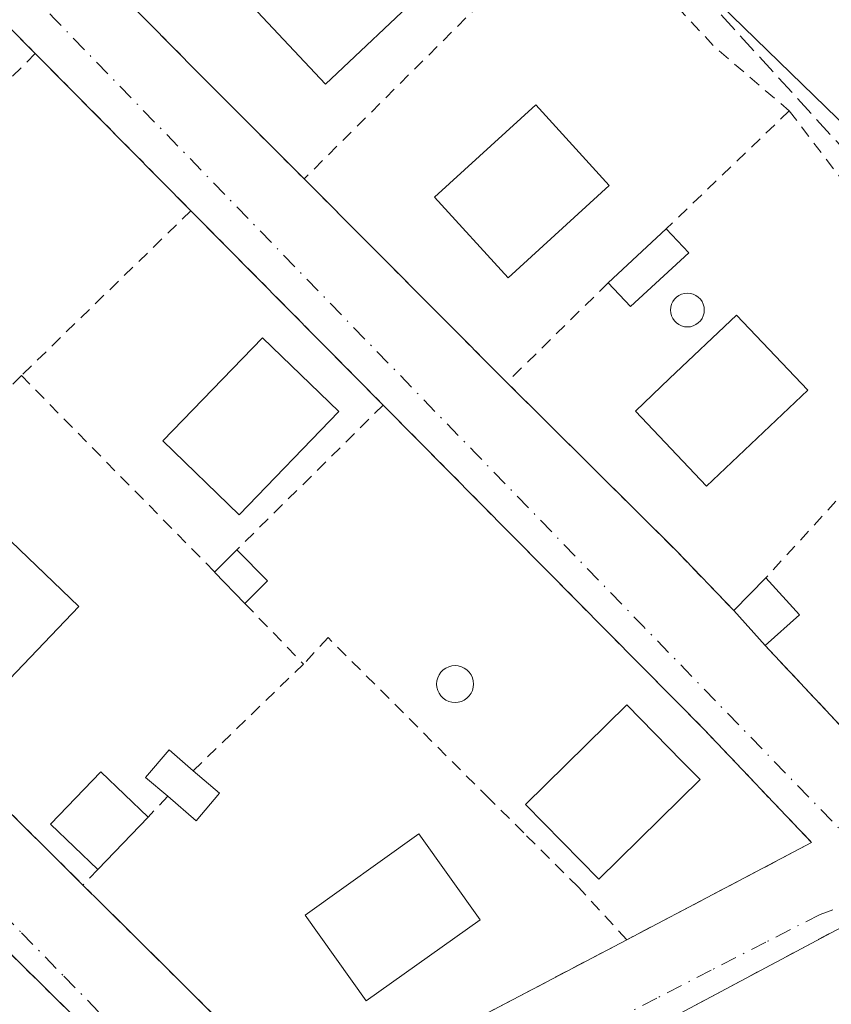
# Model space of a CAD drawing. Units: metres. Extents: x 608733 to 612222, y 4645993 to 4648359.
# Drawn here: x 611050 to 611116, y 4647532 to 4647612 of the extents above; entities that cross this region are included whole.
import ezdxf

# ---------------------------------------------------------------- set-up
doc = ezdxf.new("R2010")
doc.units = ezdxf.units.M
doc.header["$MEASUREMENT"] = 0
for name, pattern in [('DGN Style 2', [1.6480167562047852, 0.988810053722871, -0.6592067024819142]), ('DGN Style 3', [2.307223458686699, 1.648016756204785, -0.6592067024819142]), ('DGN Style 4', [2.6384748266838614, 1.318413404963828, -0.6592067024819142, 0.001648016756204785, -0.6592067024819142])]:
    doc.linetypes.add(name, pattern=pattern)
for name, color, linetype, lineweight in [('Corriente artificial lineal', 4, 'DGN Style 3', 13), ('Cultivos leñosos CxS', 92, 'Continuous', 0), ('Edificación Cxs', 1, 'Continuous', 13), ('Edificación ligera Cxs', 1, 'Continuous', 0), ('Núcleo urbano CxS', 7, 'Continuous', 0), ('Piscina CxS', 4, 'Continuous', 0), ('Valla', 7, 'DGN Style 2', 0), ('Vía urbana Cxs', 4, 'Continuous', 0), ('Vía urbana eje', 4, 'DGN Style 4', 0)]:
    doc.layers.add(name, color=color, linetype=linetype, lineweight=lineweight)

# ---------------------------------------------------------------- blocks, each defined once
blk = doc.blocks.new('*U19')
at = {"layer": 'Cultivos leñosos CxS', "color": 92, "linetype": 'Continuous', "lineweight": 0}
blk.add_polyline3d([(611122.3731000006, 4647598.6063, 385.1827000000048), (611097.5777000004, 4647622.716499999, 385.1984999999986), (611080.1744999997, 4647639.640900001, 385.2694999999949), (611067.2927000001, 4647652.1677, 384.6622999999963), (611054.9200999998, 4647664.1997, 384.7712999999931), (611031.9584999997, 4647680.378699999, 384.917300000001), (611026.4473000001, 4647681.1193, 384.8699999999953), (610997.9499000004, 4647684.948899999, 385.2314000000042), (610982.3400999998, 4647692.598900001, 385.0464999999967), (610978.1425000001, 4647694.656099999, 385.25), (610957.5362999998, 4647711.113700001, 384.8656999999948), (610947.4051999999, 4647715.312700001, 385.2465999999986), (610940.9850000005, 4647717.9737, 385.1690999999992), (610923.4133000001, 4647725.2565, 384.8356000000058), (610918.3327000003, 4647729.6359, 384.6428000000014), (610908.2795000002, 4647738.301700001, 384.3573999999935), (610898.0560999997, 4647743.6557, 384.3184000000037), (610886.3580999998, 4647749.782099999, 384.0111999999936), (610885.0500999996, 4647752.9505, 383.7887999999948), (610876.4464999996, 4647773.788899999, 381.7388000000064), (610876.1549000005, 4647773.584899999, 381.7097000000067), (610872.5542000001, 4647789.8325, 380.7195999999968), (610873.7373000003, 4647808.193299999, 379.9560000000056), (610877.2729000002, 4647841.3259, 380.0458999999973)], dxfattribs=at)
blk = doc.blocks.new('*U24')
at = {"layer": 'Vía urbana Cxs', "color": 4, "linetype": 'Continuous', "lineweight": 0}
for points in [[(611059.0301000001, 4647613.420100001, 386.4075000000012), (611060.4301000005, 4647612.030099999, 386.1052000000054), (611064.5401, 4647607.880100001, 386.0956000000006), (611073.1700999998, 4647599.2301, 386.8607000000048), (611089.6901000004, 4647582.6501, 388.5932999999932), (611103.5500999996, 4647568.890100001, 386.9921999999933), (611108.2100999998, 4647564.050100001, 387.2498999999953), (611110.7600999996, 4647561.210100001, 387.2825000000012), (611114.0000999998, 4647557.7601, 386.9823000000033), (611118.6401000004, 4647552.8101, 387.0239000000001)], [(611117.4200999998, 4647538.4801, 386.6385000000009), (611087.8000999996, 4647522.690099999, 387.0078999999969), (611079.7600999996, 4647518.590100001, 387.0378000000055), (611067.8901000004, 4647512.5101, 387.3696000000054), (611061.2801000001, 4647509.120100001, 387.5120000000024), (611050.0000999998, 4647503.350099999, 387.8414000000048), (611027.8000999996, 4647492.0101, 387.547000000006), (611049.9200999998, 4647461.210100001, 387.485400000005), (611043.0500999996, 4647456.720100001, 387.8510999999999), (611032.9600999998, 4647470.710100001, 388.3123999999953), (611026.7901, 4647479.2601, 387.8819999999978), (611020.1901000004, 4647488.4101, 387.6677000000054), (611002.0601000005, 4647479.030099999, 388.0255999999936), (610988.8501000004, 4647472.340100001, 388.8089000000036), (610965.3901000004, 4647461.350099999, 388.454700000002), (610963.6201, 4647457.5101, 388.6934999999939), (610972.3501000004, 4647440.710100001, 388.8923999999971)]]:
    blk.add_polyline3d(points, dxfattribs=at)
for points in [[(610993.3701, 4647635.4101, 386.5044999999955), (610983.7401000002, 4647612.110099999, 387.5510000000068), (611005.9200999998, 4647590.530099999, 386.9082000000053), (611014.8901000004, 4647581.620100001, 387.2111000000005), (611024.6001000004, 4647572.0101, 386.8717999999935), (611031.8901000004, 4647564.7601, 387.750199999995), (611047.2001, 4647549.5601, 387.1080999999977), (611055.1300999997, 4647541.690099999, 387.6149000000005), (611058.3201000001, 4647538.530099999, 387.1823000000004), (611069.1201, 4647527.8101, 387.1128000000026), (611070.4401000004, 4647526.4801, 387.142200000002), (611073.2200999996, 4647523.450099999, 387.1659000000073), (611099.4801000003, 4647537.2301, 386.8763999999938), (611114.5500999996, 4647545.1501, 386.4921999999933), (611105.8201000001, 4647554.3301, 386.8552000000054), (611079.6201, 4647580.800100001, 386.5911999999953), (611063.9401000004, 4647596.640100001, 386.1103000000003), (611051.2500999998, 4647609.460100001, 386.1435000000056), (611032.1700999998, 4647628.7301, 386.6987999999984), (611008.4901000002, 4647652.6801, 386.448000000004), (611003.0500999996, 4647658.5101, 386.2525000000023), (610997.6501000002, 4647645.7501, 386.7920000000013)], [(611001.6401000004, 4647582.8301, 386.8800000000047), (610981.0701000001, 4647603.0101, 386.5326000000059), (610974.3400999998, 4647579.4001, 387.4774000000034), (610966.9401000004, 4647553.460100001, 387.6824000000051), (610971.4901000002, 4647549.0101, 387.4431000000041), (610983.5500999996, 4647537.1801, 387.8815999999933), (611002.0900999998, 4647518.9901, 387.5890000000072), (611017.4200999998, 4647503.960100001, 387.937699999995), (611022.9001000002, 4647498.380100001, 387.4431999999942), (611045.3601000002, 4647509.8301, 387.1269999999931), (611065.4200999998, 4647520.0701, 386.8748000000051), (611047.0301000001, 4647538.270099999, 387.2921000000061), (611031.9200999998, 4647553.100099999, 387.2119999999995), (611011.2600999996, 4647573.370100001, 387.7844000000041)]]:
    blk.add_polyline3d(points, close=True, dxfattribs=at)

msp = doc.modelspace()

# ---------------------------------------------------------------- linework, layer by layer
at = {"layer": 'Corriente artificial lineal', "color": 4, "linetype": 'DGN Style 3', "lineweight": 13}
msp.add_polyline3d([(611120.7401000002, 4647597.7501, 385.2602999999945), (611104.8800999997, 4647615.110099999, 385.3674000000028), (611095.6300999997, 4647624.2601, 385.2087000000029), (611094.1201, 4647626.050100001, 385.2017999999953), (611090.4301000005, 4647632.470100001, 385.0975000000035), (611087.2200999996, 4647635.0101, 385.1083999999973), (611084.0100999996, 4647638.5001, 385.1601999999984), (611080.6201, 4647642.840100001, 385.0445999999938), (611074.6700999998, 4647646.890100001, 384.8712999999989), (611068.3501000004, 4647649.630100001, 384.8481999999931), (611064.7001, 4647652.2501, 384.928700000004)], dxfattribs=at)
at = {"layer": 'Cultivos leñosos CxS', "color": 92, "linetype": 'Continuous', "lineweight": 0}
msp.add_polyline3d([(611122.3731000006, 4647598.6063, 385.1827000000048), (611097.5777000004, 4647622.716499999, 385.1984999999986), (611080.1744999997, 4647639.640900001, 385.2694999999949), (611067.2927000001, 4647652.1677, 384.6622999999963), (611054.9200999998, 4647664.1997, 384.7712999999931), (611031.9584999997, 4647680.378699999, 384.917300000001), (611026.4473000001, 4647681.1193, 384.8699999999953), (610997.9499000004, 4647684.948899999, 385.2314000000042), (610982.3400999998, 4647692.598900001, 385.0464999999967), (610978.1425000001, 4647694.656099999, 385.25), (610957.5362999998, 4647711.113700001, 384.8656999999948), (610947.4051999999, 4647715.312700001, 385.2465999999986), (610940.9850000005, 4647717.9737, 385.1690999999992), (610923.4133000001, 4647725.2565, 384.8356000000058), (610918.3327000003, 4647729.6359, 384.6428000000014), (610908.2795000002, 4647738.301700001, 384.3573999999935), (610898.0560999997, 4647743.6557, 384.3184000000037), (610886.3580999998, 4647749.782099999, 384.0111999999936), (610885.0500999996, 4647752.9505, 383.7887999999948), (610876.4464999996, 4647773.788899999, 381.7388000000064), (610876.1549000005, 4647773.584899999, 381.7097000000067)], dxfattribs=at)
at = {"layer": 'Edificación Cxs', "color": 1, "linetype": 'Continuous', "lineweight": 13, "extrusion": (-0.01955948815897651, -0.01823622469076393, 0.9996423693161404), "elevation": -96320.77226031528, "flags": 128}
msp.add_lwpolyline([(-2982590.600940711, 3615026.46680575), (-2982590.600940711, 3615032.936035148)], dxfattribs=at)
at = {"layer": 'Edificación Cxs', "color": 1, "linetype": 'Continuous', "lineweight": 13, "extrusion": (-0.0859026492319491, 0.09150499589485593, 0.9920925211799629), "elevation": 373166.5899232668, "flags": 128}
msp.add_lwpolyline([(-3626519.514293307, -2946640.531388666), (-3626519.514293307, -2946637.821615981)], dxfattribs=at)
at = {"layer": 'Edificación Cxs', "color": 1, "linetype": 'Continuous', "lineweight": 13, "extrusion": (-0.03091786310503997, -0.1247804934510314, 0.9917025331192489), "elevation": -598439.0808996811, "flags": 128}
msp.add_lwpolyline([(-524603.029594924, 4619549.09822968), (-524606.5867594432, 4619543.659262754), (-524608.8175135643, 4619545.106905409)], dxfattribs=at)
at = {"layer": 'Edificación Cxs', "color": 1, "linetype": 'Continuous', "lineweight": 13, "flags": 128}
for points, elevation in [([(611114.2301000003, 4647582.0101), (611105.9801000003, 4647574.190099999), (611100.1801000005, 4647580.3201), (611102.9600999998, 4647582.960100001), (611108.4301000005, 4647588.140100001)], 388.2315999999992), ([(611105.4600999998, 4647550.280099999), (611097.2001, 4647542.170100001), (611091.2200999996, 4647548.2601), (611099.4700999996, 4647556.370100001), (611104.0000999998, 4647551.7601)], 388.1557999999932)]:
    msp.add_lwpolyline(points, close=True, dxfattribs=dict(at, elevation=elevation))
at = {"layer": 'Edificación Cxs', "color": 1, "linetype": 'Continuous', "lineweight": 13, "extrusion": (-0.09535046759241815, -0.09790775978809285, 0.9906171606141218), "elevation": -512918.4218031814, "flags": 128}
msp.add_lwpolyline([(-2804755.405102711, 3720694.398135662), (-2804755.40510271, 3720698.174490943)], dxfattribs=at)
at = {"layer": 'Edificación Cxs', "color": 1, "linetype": 'Continuous', "lineweight": 13, "extrusion": (-0.03320029222628025, 0.03672706319250892, 0.9987736797820331), "elevation": 150789.7096525373, "flags": 128}
msp.add_lwpolyline([(-3569957.820961295, -3034138.545873995), (-3569957.820961295, -3034134.469843668)], dxfattribs=at)
at = {"layer": 'Edificación Cxs', "color": 1, "linetype": 'Continuous', "lineweight": 13, "extrusion": (-0.00570609537034692, 0.006355023863920541, 0.9999635264084954), "elevation": 26435.57449465743, "flags": 128}
msp.add_lwpolyline([(611103.0207948623, 4647487.059809897), (611100.4706503554, 4647489.899867248)], dxfattribs=at)
at = {"layer": 'Edificación Cxs', "color": 1, "linetype": 'Continuous', "lineweight": 13, "extrusion": (-0.134014782956161, -0.120084930964302, 0.983676596908004), "elevation": -639618.9822125606, "flags": 128}
msp.add_lwpolyline([(-3053463.244551624, 3498650.901824726), (-3053463.244551624, 3498647.093447632)], dxfattribs=at)
at = {"layer": 'Edificación Cxs', "color": 1, "linetype": 'Continuous', "lineweight": 13, "extrusion": (-0.04730170372328071, -0.04915213712191455, 0.9976705950569175), "elevation": -256953.6543189641, "flags": 128}
msp.add_lwpolyline([(-2782379.029814756, 3763699.222353094), (-2782379.029814756, 3763693.310225652)], dxfattribs=at)
at = {"layer": 'Edificación Cxs', "color": 1, "linetype": 'Continuous', "lineweight": 13}
for points in [[(611083.0301000001, 4647614.630100001, 387.2356), (611074.9200999998, 4647606.960100001, 387.4719999999944), (611068.9200999998, 4647613.3101, 387.1490000000049), (611077.0301000001, 4647620.970100001, 387.0883000000031), (611083.0301000001, 4647614.630100001, 387.2356)], [(611098.0500999996, 4647598.690099999, 386.8432999999932), (611089.8000999996, 4647591.170100001, 387.050900000002), (611083.8000999996, 4647597.7601, 387.1255999999994), (611092.0500999996, 4647605.280099999, 387.1521999999969), (611098.0500999996, 4647598.690099999, 386.8432999999932)], [(611114.2301000003, 4647582.0101, 386.975099999996), (611105.9801000003, 4647574.190099999, 387.5298000000039), (611100.1801000005, 4647580.3201, 388.1745999999985), (611102.9600999998, 4647582.960100001, 388.2315999999992), (611108.4301000005, 4647588.140100001, 387.6875), (611114.2301000003, 4647582.0101, 386.975099999996)], [(611075.9901000002, 4647580.280099999, 387.2834000000003), (611067.8800999997, 4647571.870100001, 387.3678000000073), (611061.6501000002, 4647577.890100001, 387.5552000000025), (611069.7701000003, 4647586.290100001, 386.9326000000001), (611075.9901000002, 4647580.280099999, 387.2834000000003)], [(611054.8101000005, 4647564.380100001, 388.4137999999948), (611046.8601000002, 4647556.110099999, 387.7933000000049), (611040.6300999997, 4647562.110099999, 388.6514000000025), (611048.5800999999, 4647570.370100001, 388.652700000006), (611054.8101000005, 4647564.380100001, 388.4137999999948)], [(611105.4600999998, 4647550.280099999, 387.3904999999941), (611097.2001, 4647542.170100001, 387.5929000000033), (611091.2200999996, 4647548.2601, 388.1557999999932), (611099.4700999996, 4647556.370100001, 387.4882999999973), (611104.0000999998, 4647551.7601, 387.8736999999965), (611105.4600999998, 4647550.280099999, 387.3904999999941)], [(611056.3501000004, 4647542.960100001, 387.9245999999985), (611052.5000999998, 4647546.6501, 388.0148000000045), (611056.6001000004, 4647550.9101, 388.4317000000011), (611060.4401000004, 4647547.210100001, 388.3279000000039)], [(611087.5201000003, 4647538.860099999, 387.4738999999972), (611078.2301000003, 4647532.2401, 388.0893999999971), (611073.2401000002, 4647539.2401, 387.7385000000068), (611082.5201000003, 4647545.860099999, 388.0516999999964), (611087.5201000003, 4647538.860099999, 387.4738999999972)]]:
    msp.add_polyline3d(points, dxfattribs=at)
for points in [[(611083.0301000001, 4647614.630100001, 387.4719999999944), (611074.9200999998, 4647606.960100001, 387.4719999999944), (611068.9200999998, 4647613.3101, 387.4719999999944), (611077.0301000001, 4647620.970100001, 387.4719999999944)], [(611098.0500999996, 4647598.690099999, 387.1521999999969), (611089.8000999996, 4647591.170100001, 387.1521999999969), (611083.8000999996, 4647597.7601, 387.1521999999969), (611092.0500999996, 4647605.280099999, 387.1521999999969)], [(611104.5301000001, 4647593.210100001, 387.1518000000069), (611099.7801000001, 4647588.8301, 387.1518000000069), (611097.9600999998, 4647590.7601, 387.1518000000069), (611102.6901000004, 4647595.170100001, 387.1518000000069)], [(611075.9901000002, 4647580.280099999, 387.5552000000025), (611067.8800999997, 4647571.870100001, 387.5552000000025), (611061.6501000002, 4647577.890100001, 387.5552000000025), (611069.7701000003, 4647586.290100001, 387.5552000000025)], [(611054.8101000005, 4647564.380100001, 388.652700000006), (611046.8601000002, 4647556.110099999, 388.652700000006), (611040.6300999997, 4647562.110099999, 388.652700000006), (611048.5800999999, 4647570.370100001, 388.652700000006)], [(611113.5500999996, 4647563.710100001, 387.9677999999985), (611110.7600999996, 4647561.210100001, 387.9677999999985), (611108.2100999998, 4647564.050100001, 387.9677999999985), (611110.8201000001, 4647566.7301, 387.9677999999985)], [(611060.4401000004, 4647547.210100001, 388.4317000000011), (611056.3501000004, 4647542.960100001, 388.4317000000011), (611052.5000999998, 4647546.6501, 388.4317000000011), (611056.6001000004, 4647550.9101, 388.4317000000011)], [(611087.5201000003, 4647538.860099999, 388.0893999999971), (611078.2301000003, 4647532.2401, 388.0893999999971), (611073.2401000002, 4647539.2401, 388.0893999999971), (611082.5201000003, 4647545.860099999, 388.0893999999971)]]:
    msp.add_3dface(points, dxfattribs=at)
at = {"layer": 'Edificación ligera Cxs', "color": 1, "linetype": 'Continuous', "lineweight": 0, "extrusion": (-0.0693843379322644, -0.06976980651313451, 0.9951472191333407), "elevation": -366273.3772213852, "flags": 128}
msp.add_lwpolyline([(-2843926.224615938, 3708262.379573771), (-2843926.224615938, 3708264.944686978)], dxfattribs=at)
at = {"layer": 'Edificación ligera Cxs', "color": 1, "linetype": 'Continuous', "lineweight": 0, "extrusion": (0.03853392447252756, -0.03853392446377785, 0.9985140326155489), "elevation": -155155.7959367084, "flags": 128}
msp.add_lwpolyline([(3718417.649618714, 2850017.249053942), (3718417.649618714, 2850013.679932166)], dxfattribs=at)
at = {"layer": 'Edificación ligera Cxs', "color": 1, "linetype": 'Continuous', "lineweight": 0, "extrusion": (-0.0189651449717377, 0.01965618263257454, 0.999626909281916), "elevation": 80151.09647394353, "flags": 128}
msp.add_lwpolyline([(-3666758.338978419, -2919198.647258701), (-3666758.338978419, -2919202.205902801)], dxfattribs=at)
at = {"layer": 'Edificación ligera Cxs', "color": 1, "linetype": 'Continuous', "lineweight": 0, "extrusion": (0.01062042351074203, 0.01062042350307728, 0.9998872002426413), "elevation": 56235.72685759208, "flags": 128}
msp.add_lwpolyline([(611031.61445438, 4647231.328756005), (611029.7641413219, 4647229.478651663)], dxfattribs=at)
at = {"layer": 'Edificación ligera Cxs', "color": 1, "linetype": 'Continuous', "lineweight": 0, "elevation": 388.2998999999982, "flags": 128}
msp.add_lwpolyline([(611066.2801000001, 4647549.170100001), (611064.3701, 4647546.9301), (611062.0500999996, 4647548.9301), (611060.2401000002, 4647550.460100001), (611062.1601, 4647552.710100001), (611064.1201, 4647551.0101)], close=True, dxfattribs=at)
at = {"layer": 'Edificación ligera Cxs', "color": 1, "linetype": 'Continuous', "lineweight": 0, "extrusion": (0.1074342947321784, -0.09151810287397535, 0.9899910651928875), "elevation": -359301.8969711538, "flags": 128}
msp.add_lwpolyline([(3934171.329518506, 2523158.337791371), (3934171.329518506, 2523155.471640598)], dxfattribs=at)
at = {"layer": 'Edificación ligera Cxs', "color": 1, "linetype": 'Continuous', "lineweight": 0, "extrusion": (0.1655871181557775, -0.0666944719765379, 0.9839373728589822), "elevation": -208399.9674395268, "flags": 128}
msp.add_lwpolyline([(4539302.46744717, 1150833.610841118), (4539299.676060493, 1150834.560906688), (4539300.664459535, 1150837.507454386)], dxfattribs=at)
at = {"layer": 'Edificación ligera Cxs', "color": 1, "linetype": 'Continuous', "lineweight": 0}
msp.add_polyline3d([(611062.0500999996, 4647548.9301, 388.0841999999975), (611060.2401000002, 4647550.460100001, 388.2998999999982), (611062.1601, 4647552.710100001, 387.9983000000066), (611064.1201, 4647551.0101, 387.7930999999954)], dxfattribs=at)
msp.add_3dface([(611070.1901000004, 4647566.4801, 387.0164999999979), (611068.3400999998, 4647564.630100001, 387.0164999999979), (611065.8701, 4647567.190099999, 387.0164999999979), (611067.6700999998, 4647569.0001, 387.0164999999979)], dxfattribs=at)
at = {"layer": 'Núcleo urbano CxS', "color": 7, "linetype": 'Continuous', "lineweight": 0}
for points in [[(611122.3731000006, 4647598.6063, 385.1827000000048), (611097.5777000004, 4647622.716499999, 385.1984999999986), (611080.1744999997, 4647639.640900001, 385.2694999999949), (611067.2927000001, 4647652.1677, 384.6622999999963), (611054.9200999998, 4647664.1997, 384.7712999999931), (611031.9584999997, 4647680.378699999, 384.917300000001), (611026.4473000001, 4647681.1193, 384.8699999999953), (610997.9499000004, 4647684.948899999, 385.2314000000042), (610982.3400999998, 4647692.598900001, 385.0464999999967), (610978.1425000001, 4647694.656099999, 385.25), (610957.5362999998, 4647711.113700001, 384.8656999999948), (610947.4051999999, 4647715.312700001, 385.2465999999986), (610940.9850000005, 4647717.9737, 385.1690999999992), (610923.4133000001, 4647725.2565, 384.8356000000058), (610918.3327000003, 4647729.6359, 384.6428000000014), (610908.2795000002, 4647738.301700001, 384.3573999999935), (610898.0560999997, 4647743.6557, 384.3184000000037), (610886.3580999998, 4647749.782099999, 384.0111999999936), (610885.0500999996, 4647752.9505, 383.7887999999948), (610876.4464999996, 4647773.788899999, 381.7388000000064), (610876.1549000005, 4647773.584899999, 381.7097000000067)], [(611097.5777000004, 4647622.716499999, 385.1984999999986), (611122.3731000006, 4647598.6063, 385.1827000000048)]]:
    msp.add_polyline3d(points, dxfattribs=at)
at = {"layer": 'Piscina CxS', "color": 4, "linetype": 'Continuous', "lineweight": 0}
for points in [[(611104.6615000004, 4647587.193600001, 385.866599999994), (611104.4226000002, 4647587.172700001, 385.8761999999988), (611104.1836999999, 4647587.193600001, 385.8864999999932), (611103.9519999997, 4647587.255700001, 385.8975999999966), (611103.7346999999, 4647587.357000001, 385.9094999999944), (611103.5382000003, 4647587.4946, 385.9220999999961), (611103.3687000005, 4647587.664200001, 385.928899999999), (611103.2311000006, 4647587.8606, 385.9339999999939), (611103.1298000002, 4647588.078000001, 385.9373999999953), (611103.0676999995, 4647588.309599999, 385.9389999999985), (611103.0467999997, 4647588.5485, 385.938599999994), (611103.0676999995, 4647588.7874, 385.9361000000063), (611103.1298000002, 4647589.019099999, 385.9315000000061), (611103.2311000006, 4647589.236400001, 385.9248999999982), (611103.3687000005, 4647589.4329, 385.9162999999971), (611103.5383000001, 4647589.602399999, 385.9060000000027), (611103.7346999999, 4647589.74, 385.8942999999999), (611103.9519999997, 4647589.8413, 385.8815999999933), (611104.1836999999, 4647589.9034, 385.8684000000067), (611104.4226000002, 4647589.9243, 385.8551000000007), (611104.6615000004, 4647589.9034, 385.8423000000039), (611104.8931, 4647589.8413, 385.8304000000062), (611105.1105000004, 4647589.74, 385.8199000000022), (611105.3069000002, 4647589.602399999, 385.8111999999965), (611105.4765, 4647589.432800001, 385.8046000000031), (611105.6140999999, 4647589.236400001, 385.8003000000026), (611105.7154000001, 4647589.018999999, 385.7983999999997), (611105.7774999999, 4647588.7874, 385.7988999999943), (611105.7983999997, 4647588.5485, 385.8016000000061), (611105.7774999999, 4647588.309599999, 385.8064000000013), (611105.7154000001, 4647588.0779, 385.8130999999994), (611105.6140999999, 4647587.8606, 385.821299999996), (611105.4765, 4647587.664100001, 385.8307000000059), (611105.3069000002, 4647587.4946, 385.8408999999957), (611105.1105000004, 4647587.357000001, 385.849000000002), (611104.8931, 4647587.255700001, 385.857600000003)], [(611085.7396, 4647556.587099999, 386.3374999999942), (611085.4784000004, 4647556.564300001, 386.3329999999987), (611085.2171999998, 4647556.587099999, 386.3286999999983), (611084.9638999999, 4647556.654999999, 386.3243999999977), (611084.7263000002, 4647556.765799999, 386.3200999999972), (611084.5115, 4647556.916200001, 386.3157999999967), (611084.3261000002, 4647557.101600001, 386.3117000000057), (611084.1756999996, 4647557.316400001, 386.3077000000048), (611084.0648999996, 4647557.554, 386.3004999999976), (611083.9971000003, 4647557.8073, 386.2804000000033), (611083.9742000002, 4647558.068499999, 386.2608999999939), (611083.9971000003, 4647558.329700001, 386.2421999999933), (611084.0648999996, 4647558.582900001, 386.2247999999963), (611084.1758000003, 4647558.820499999, 386.2090999999928), (611084.3261000002, 4647559.035300001, 386.1953999999969), (611084.5115, 4647559.220699999, 386.1840999999986), (611084.7263000002, 4647559.371099999, 386.1754999999976), (611084.9638999999, 4647559.481899999, 386.1699999999983), (611085.2171999998, 4647559.549799999, 386.1677999999956), (611085.4784000004, 4647559.5726, 386.1690999999992), (611085.7396, 4647559.549699999, 386.1741000000038), (611085.9929000001, 4647559.481899999, 386.1827999999951), (611086.2304999996, 4647559.371099999, 386.1950999999972), (611086.4452999998, 4647559.220699999, 386.2106000000058), (611086.6305999998, 4647559.035300001, 386.2290999999968), (611086.7810000004, 4647558.820499999, 386.2498999999953), (611086.8918000003, 4647558.582900001, 386.272299999997), (611086.9596999995, 4647558.329600001, 386.2955999999977), (611086.9824999999, 4647558.068399999, 386.3188999999985), (611086.9596999995, 4647557.807200001, 386.3413), (611086.8918000003, 4647557.554, 386.3619000000036), (611086.7810000004, 4647557.316299999, 386.3623999999982), (611086.6305999998, 4647557.101600001, 386.3571999999986), (611086.4452000001, 4647556.916200001, 386.3521000000038), (611086.2304999996, 4647556.765799999, 386.3469999999944), (611085.9928000001, 4647556.654999999, 386.3420999999944)]]:
    msp.add_polyline3d(points, close=True, dxfattribs=at)
for points in [[(611104.6615000004, 4647587.193600001, 385.866599999994), (611104.4226000002, 4647587.172700001, 385.8761999999988), (611104.1836999999, 4647587.193600001, 385.8864999999932), (611103.9519999997, 4647587.255700001, 385.8975999999966), (611103.7346999999, 4647587.357000001, 385.9094999999944), (611103.5382000003, 4647587.4946, 385.9220999999961), (611103.3687000005, 4647587.664200001, 385.928899999999), (611103.2311000006, 4647587.8606, 385.9339999999939), (611103.1298000002, 4647588.078000001, 385.9373999999953), (611103.0676999995, 4647588.309599999, 385.9389999999985), (611103.0467999997, 4647588.5485, 385.938599999994), (611103.0676999995, 4647588.7874, 385.9361000000063), (611103.1298000002, 4647589.019099999, 385.9315000000061), (611103.2311000006, 4647589.236400001, 385.9248999999982), (611103.3687000005, 4647589.4329, 385.9162999999971), (611103.5383000001, 4647589.602399999, 385.9060000000027), (611103.7346999999, 4647589.74, 385.8942999999999), (611103.9519999997, 4647589.8413, 385.8815999999933), (611104.1836999999, 4647589.9034, 385.8684000000067), (611104.4226000002, 4647589.9243, 385.8551000000007), (611104.6615000004, 4647589.9034, 385.8423000000039), (611104.8931, 4647589.8413, 385.8304000000062), (611105.1105000004, 4647589.74, 385.8199000000022), (611105.3069000002, 4647589.602399999, 385.8111999999965), (611105.4765, 4647589.432800001, 385.8046000000031), (611105.6140999999, 4647589.236400001, 385.8003000000026), (611105.7154000001, 4647589.018999999, 385.7983999999997), (611105.7774999999, 4647588.7874, 385.7988999999943), (611105.7983999997, 4647588.5485, 385.8016000000061), (611105.7774999999, 4647588.309599999, 385.8064000000013), (611105.7154000001, 4647588.0779, 385.8130999999994), (611105.6140999999, 4647587.8606, 385.821299999996), (611105.4765, 4647587.664100001, 385.8307000000059), (611105.3069000002, 4647587.4946, 385.8408999999957), (611105.1105000004, 4647587.357000001, 385.849000000002), (611104.8931, 4647587.255700001, 385.857600000003), (611104.6615000004, 4647587.193600001, 385.866599999994)], [(611085.7396, 4647556.587099999, 386.3374999999942), (611085.4784000004, 4647556.564300001, 386.3329999999987), (611085.2171999998, 4647556.587099999, 386.3286999999983), (611084.9638999999, 4647556.654999999, 386.3243999999977), (611084.7263000002, 4647556.765799999, 386.3200999999972), (611084.5115, 4647556.916200001, 386.3157999999967), (611084.3261000002, 4647557.101600001, 386.3117000000057), (611084.1756999996, 4647557.316400001, 386.3077000000048), (611084.0648999996, 4647557.554, 386.3004999999976), (611083.9971000003, 4647557.8073, 386.2804000000033), (611083.9742000002, 4647558.068499999, 386.2608999999939), (611083.9971000003, 4647558.329700001, 386.2421999999933), (611084.0648999996, 4647558.582900001, 386.2247999999963), (611084.1758000003, 4647558.820499999, 386.2090999999928), (611084.3261000002, 4647559.035300001, 386.1953999999969), (611084.5115, 4647559.220699999, 386.1840999999986), (611084.7263000002, 4647559.371099999, 386.1754999999976), (611084.9638999999, 4647559.481899999, 386.1699999999983), (611085.2171999998, 4647559.549799999, 386.1677999999956), (611085.4784000004, 4647559.5726, 386.1690999999992), (611085.7396, 4647559.549699999, 386.1741000000038), (611085.9929000001, 4647559.481899999, 386.1827999999951), (611086.2304999996, 4647559.371099999, 386.1950999999972), (611086.4452999998, 4647559.220699999, 386.2106000000058), (611086.6305999998, 4647559.035300001, 386.2290999999968), (611086.7810000004, 4647558.820499999, 386.2498999999953), (611086.8918000003, 4647558.582900001, 386.272299999997), (611086.9596999995, 4647558.329600001, 386.2955999999977), (611086.9824999999, 4647558.068399999, 386.3188999999985), (611086.9596999995, 4647557.807200001, 386.3413), (611086.8918000003, 4647557.554, 386.3619000000036), (611086.7810000004, 4647557.316299999, 386.3623999999982), (611086.6305999998, 4647557.101600001, 386.3571999999986), (611086.4452000001, 4647556.916200001, 386.3521000000038), (611086.2304999996, 4647556.765799999, 386.3469999999944), (611085.9928000001, 4647556.654999999, 386.3420999999944), (611085.7396, 4647556.587099999, 386.3374999999942)]]:
    msp.add_polyline3d(points, dxfattribs=at)
at = {"layer": 'Valla', "color": 7, "linetype": 'DGN Style 2', "lineweight": 0, "extrusion": (0.01440467977991873, -0.01454812260726712, 0.9997904066998453), "elevation": -58425.93210251033, "flags": 128}
msp.add_lwpolyline([(610963.1895292253, 4647270.560961802), (610982.2755489686, 4647251.288922252)], dxfattribs=at)
at = {"layer": 'Valla', "color": 7, "linetype": 'DGN Style 2', "lineweight": 0, "extrusion": (0.01921211556485429, 0.0191098327844814, 0.9996327870305536), "elevation": 100941.5711387721, "flags": 128}
msp.add_lwpolyline([(2864169.41734608, -3709470.24065856), (2864169.41734608, -3709438.437345851)], dxfattribs=at)
at = {"layer": 'Valla', "color": 7, "linetype": 'DGN Style 2', "lineweight": 0, "extrusion": (0.1705194329811646, 0.207981205509323, 0.963154681829804), "elevation": 1071193.424170217, "flags": 128}
msp.add_lwpolyline([(2474133.431252947, -3834714.269766004), (2474117.515852033, -3834712.095740282), (2474109.573475512, -3834711.928793549)], dxfattribs=at)
at = {"layer": 'Valla', "color": 7, "linetype": 'DGN Style 2', "lineweight": 0, "extrusion": (0.0104488562652462, 0.01045539088442433, 0.9998907471340068), "elevation": 55363.46157920367, "flags": 128}
msp.add_lwpolyline([(611013.853704832, 4647284.629831632), (610997.8610835455, 4647268.628957038)], dxfattribs=at)
at = {"layer": 'Valla', "color": 7, "linetype": 'DGN Style 2', "lineweight": 0, "extrusion": (0.001294782349369085, -0.001308046471102281, 0.9999983062751143), "elevation": -4901.967934176838, "flags": 128}
msp.add_lwpolyline([(611050.2379247964, 4647607.024094122), (611062.9279571465, 4647594.204083154)], dxfattribs=at)
at = {"layer": 'Valla', "color": 7, "linetype": 'DGN Style 2', "lineweight": 0, "extrusion": (0.009521786125970337, 0.009113980544154422, 0.9999131317007555), "elevation": 48563.65917186029, "flags": 128}
msp.add_lwpolyline([(611081.3425359415, 4647355.191309628), (611071.3012466612, 4647345.580910479)], dxfattribs=at)
at = {"layer": 'Valla', "color": 7, "linetype": 'DGN Style 2', "lineweight": 0, "extrusion": (-0.7807142785323693, -0.5969934018553714, 0.1846187786679163), "elevation": -3251622.443451685, "flags": 128}
msp.add_lwpolyline([(-3320703.342158289, 611203.6559120851), (-3320684.599518497, 611203.5540612912), (-3320678.655851628, 611203.2104547668)], dxfattribs=at)
at = {"layer": 'Valla', "color": 7, "linetype": 'DGN Style 2', "lineweight": 0, "extrusion": (-0.05210678127132091, 0.05229603108042231, 0.9972712812864803), "elevation": 211595.7428374514, "flags": 128}
msp.add_lwpolyline([(-3713262.937637832, -2853155.230631819), (-3713262.937637832, -2853131.761317752)], dxfattribs=at)
at = {"layer": 'Valla', "color": 7, "linetype": 'DGN Style 2', "lineweight": 0, "extrusion": (0.03669778489027788, 0.0356621744618544, 0.9986898827447885), "elevation": 188553.6996858036, "flags": 128}
msp.add_lwpolyline([(2907179.881768388, -3672370.685867163), (2907179.881768388, -3672351.389954156)], dxfattribs=at)
at = {"layer": 'Valla', "color": 7, "linetype": 'DGN Style 2', "lineweight": 0, "extrusion": (-0.01517560996647472, 0.0153304631297709, 0.9997673118092891), "elevation": 62362.56137025819, "flags": 128}
msp.add_lwpolyline([(610999.4159041598, 4647186.723356899), (611015.1013968943, 4647170.881495188)], dxfattribs=at)
at = {"layer": 'Valla', "color": 7, "linetype": 'DGN Style 2', "lineweight": 0, "extrusion": (0.1188029218480539, 0.1165044372615032, 0.9860591168174176), "elevation": 614446.4179375272, "flags": 128}
msp.add_lwpolyline([(2890415.440806621, -3638886.494344824), (2890415.440806621, -3638874.747623531)], dxfattribs=at)
at = {"layer": 'Valla', "color": 7, "linetype": 'DGN Style 2', "lineweight": 0, "extrusion": (-0.7366809750198979, 0.6760311083955229, 0.01682502675342173), "elevation": 2691712.497268505, "flags": 128}
msp.add_lwpolyline([(-3837472.044356512, -44908.30088412298), (-3837450.987558002, -44906.92418925075), (-3837447.108899882, -44906.72536110647)], dxfattribs=at)
at = {"layer": 'Valla', "color": 7, "linetype": 'DGN Style 2', "lineweight": 0, "extrusion": (0.05879567593088626, 0.06036356064231325, 0.9964433295669213), "elevation": 316857.4967030527, "flags": 128}
msp.add_lwpolyline([(2805090.590431459, -3742256.030815937), (2805090.590431459, -3742252.794619822)], dxfattribs=at)
at = {"layer": 'Valla', "color": 7, "linetype": 'DGN Style 2', "lineweight": 0, "extrusion": (0.7120469285346648, 0.6985766281456233, 0.07056816685334603), "elevation": 3681816.685910895, "flags": 128}
msp.add_lwpolyline([(2889635.997519721, -260080.3474094111), (2889614.804807642, -260080.7100133976), (2889613.531938423, -260080.6818431681)], dxfattribs=at)
at = {"layer": 'Valla', "color": 7, "linetype": 'DGN Style 2', "lineweight": 0, "extrusion": (0.7031132516838626, 0.6867775194553164, 0.1843051656284973), "elevation": 3621592.162728457, "flags": 128}
msp.add_lwpolyline([(2897735.190950957, -678716.597594343), (2897715.66284149, -678718.2266007399), (2897708.944295154, -678717.9644091539)], dxfattribs=at)
at = {"layer": 'Valla', "color": 7, "linetype": 'DGN Style 2', "lineweight": 0, "extrusion": (0.018013973341856, 0.01778785652253152, 0.99967949310005), "elevation": 94064.93973013689, "flags": 128}
msp.add_lwpolyline([(2877664.812373111, -3699138.110392159), (2877664.812373111, -3699121.310886806)], dxfattribs=at)
at = {"layer": 'Valla', "color": 7, "linetype": 'DGN Style 2', "lineweight": 0, "extrusion": (-0.7044965058184923, -0.7097028500088487, 0.002556947174387498), "elevation": -3728858.795906002, "flags": 128}
msp.add_lwpolyline([(-2840551.345952837, 9922.277597755385), (-2840529.77198479, 9921.63549565636), (-2840518.599617166, 9922.142297313094)], dxfattribs=at)
at = {"layer": 'Valla', "color": 7, "linetype": 'DGN Style 2', "lineweight": 0, "extrusion": (-0.02455637449271517, 0.02537834519385826, 0.9993762675123894), "elevation": 103328.4964953455, "flags": 128}
msp.add_lwpolyline([(-3670934.451459114, -2913215.59995023), (-3670934.451459114, -2913208.72165099)], dxfattribs=at)
at = {"layer": 'Valla', "color": 7, "linetype": 'DGN Style 2', "lineweight": 0, "extrusion": (0.03959713457165093, 0.03818923645354779, 0.9984856779908312), "elevation": 202070.0185065146, "flags": 128}
msp.add_lwpolyline([(2921050.233792528, -3660581.213452614), (2921050.233792528, -3660568.690793823)], dxfattribs=at)
at = {"layer": 'Valla', "color": 7, "linetype": 'DGN Style 2', "lineweight": 0, "extrusion": (0.07031341499312167, 0.07511743710001603, 0.9946926129792713), "elevation": 392463.8484282165, "flags": 128}
msp.add_lwpolyline([(2729908.226659986, -3790340.517558608), (2729908.226659985, -3790338.14903804)], dxfattribs=at)
at = {"layer": 'Valla', "color": 7, "linetype": 'DGN Style 2', "lineweight": 0, "extrusion": (-0.1199895119365676, -0.124907114966513, 0.9848861506062346), "elevation": -653449.4744772388, "flags": 128}
msp.add_lwpolyline([(-2779000.345443218, 3717957.29450864), (-2779000.345443218, 3717955.506433112)], dxfattribs=at)
at = {"layer": 'Valla', "color": 7, "linetype": 'DGN Style 2', "lineweight": 0, "extrusion": (0.01601330729046829, -0.006744630736283889, 0.9998490305770428), "elevation": -21173.81197191763, "flags": 128}
msp.add_lwpolyline([(4520312.936164505, 1240690.623751019), (4520303.301552521, 1240666.60749629), (4520286.077900397, 1240681.121992917)], dxfattribs=at)
at = {"layer": 'Valla', "color": 7, "linetype": 'DGN Style 2', "lineweight": 0}
for points in [[(611059.0301000001, 4647613.420100001, 386.4075000000012), (611060.4301000005, 4647612.030099999, 386.1052000000054), (611064.5401, 4647607.880100001, 386.0956000000006), (611073.1700999998, 4647599.2301, 386.8607000000048)], [(611079.6201, 4647580.800100001, 386.5911999999953), (611105.8201000001, 4647554.3301, 386.8552000000054), (611114.5500999996, 4647545.1501, 386.4921999999933), (611099.4801000003, 4647537.2301, 386.8763999999938)], [(611099.4801000003, 4647537.2301, 386.8763999999938), (611095.5201000003, 4647541.530099999, 387.3190999999933), (611091.0701000001, 4647545.940099999, 387.8880000000063), (611088.2600999996, 4647548.7401, 387.5583000000042), (611075.1201, 4647561.850099999, 387.3414000000048), (611073.1201, 4647559.690099999, 387.1042000000016)], [(611110.7600999996, 4647561.210100001, 387.2825000000012), (611114.0000999998, 4647557.7601, 386.9823000000033), (611118.6401000004, 4647552.8101, 387.0239000000001), (611121.1700999998, 4647550.120100001, 386.950800000006), (611123.1901000004, 4647547.960100001, 386.9569999999949)], [(611099.7801000001, 4647497.0601, 387.5374000000011), (611107.7100999998, 4647508.100099999, 388.4529000000039), (611114.0500999996, 4647514.7501, 388.877999999997), (611119.4901000002, 4647519.3201, 388.184699999998), (611128.1901000004, 4647525.5101, 387.7523999999976), (611140.1401000004, 4647534.0801, 388.2195999999968), (611144.2600999996, 4647541.600099999, 387.8788999999961), (611143.0701000001, 4647543.800100001, 387.2385000000068), (611117.4200999998, 4647538.4801, 386.6385000000009), (611087.8000999996, 4647522.690099999, 387.0078999999969)], [(611055.1300999997, 4647541.690099999, 387.6149000000005), (611058.3201000001, 4647538.530099999, 387.1823000000004), (611069.1201, 4647527.8101, 387.1128000000026), (611070.4401000004, 4647526.4801, 387.142200000002), (611073.2200999996, 4647523.450099999, 387.1659000000073), (611099.4801000003, 4647537.2301, 386.8763999999938)]]:
    msp.add_polyline3d(points, dxfattribs=at)
at = {"layer": 'Vía urbana Cxs', "color": 4, "linetype": 'Continuous', "lineweight": 0, "extrusion": (0.01440467977991873, -0.01454812260726712, 0.9997904066998453), "elevation": -58425.93210251033, "flags": 128}
msp.add_lwpolyline([(610982.2755489686, 4647251.288922252), (610963.1895292253, 4647270.560961802)], dxfattribs=at)
at = {"layer": 'Vía urbana Cxs', "color": 4, "linetype": 'Continuous', "lineweight": 0, "extrusion": (0.001294782349369085, -0.001308046471102281, 0.9999983062751143), "elevation": -4901.967934176838, "flags": 128}
msp.add_lwpolyline([(611062.9279571465, 4647594.204083154), (611050.2379247964, 4647607.024094122)], dxfattribs=at)
at = {"layer": 'Vía urbana Cxs', "color": 4, "linetype": 'Continuous', "lineweight": 0, "extrusion": (-0.05210678127132091, 0.05229603108042231, 0.9972712812864803), "elevation": 211595.7428374514, "flags": 128}
msp.add_lwpolyline([(-3713262.937637832, -2853155.230631819), (-3713262.937637832, -2853131.761317752)], dxfattribs=at)
at = {"layer": 'Vía urbana Cxs', "color": 4, "linetype": 'Continuous', "lineweight": 0, "extrusion": (-0.01517560996647472, 0.0153304631297709, 0.9997673118092891), "elevation": 62362.56137025819, "flags": 128}
msp.add_lwpolyline([(611015.1013968943, 4647170.881495188), (610999.4159041598, 4647186.723356899)], dxfattribs=at)
at = {"layer": 'Vía urbana Cxs', "color": 4, "linetype": 'Continuous', "lineweight": 0, "extrusion": (0.7031132516838626, 0.6867775194553164, 0.1843051656284973), "elevation": 3621592.162728457, "flags": 128}
msp.add_lwpolyline([(2897735.190950957, -678716.597594343), (2897715.66284149, -678718.2266007399), (2897708.944295154, -678717.9644091539)], dxfattribs=at)
at = {"layer": 'Vía urbana Cxs', "color": 4, "linetype": 'Continuous', "lineweight": 0, "extrusion": (-0.7044965058184923, -0.7097028500088487, 0.002556947174387498), "elevation": -3728858.795906002, "flags": 128}
msp.add_lwpolyline([(-2840551.345952837, 9922.277597755385), (-2840529.77198479, 9921.63549565636), (-2840518.599617166, 9922.142297313094)], dxfattribs=at)
at = {"layer": 'Vía urbana Cxs', "color": 4, "linetype": 'Continuous', "lineweight": 0, "extrusion": (-0.00570609537034692, 0.006355023863920541, 0.9999635264084954), "elevation": 26435.57449465743, "flags": 128}
msp.add_lwpolyline([(611100.4706503554, 4647489.899867248), (611103.0207948623, 4647487.059809897)], dxfattribs=at)
at = {"layer": 'Vía urbana Cxs', "color": 4, "linetype": 'Continuous', "lineweight": 0, "extrusion": (0.01601330729046829, -0.006744630736283889, 0.9998490305770428), "elevation": -21173.81197191763, "flags": 128}
msp.add_lwpolyline([(4520286.077900397, 1240681.121992917), (4520303.301552521, 1240666.60749629), (4520312.936164505, 1240690.623751019)], dxfattribs=at)
at = {"layer": 'Vía urbana Cxs', "color": 4, "linetype": 'Continuous', "lineweight": 0}
for points in [[(611059.0301000001, 4647613.420100001, 386.4075000000012), (611060.4301000005, 4647612.030099999, 386.1052000000054), (611064.5401, 4647607.880100001, 386.0956000000006), (611073.1700999998, 4647599.2301, 386.8607000000048)], [(611099.4801000003, 4647537.2301, 386.8763999999938), (611114.5500999996, 4647545.1501, 386.4921999999933), (611105.8201000001, 4647554.3301, 386.8552000000054), (611079.6201, 4647580.800100001, 386.5911999999953)], [(611110.7600999996, 4647561.210100001, 387.2825000000012), (611114.0000999998, 4647557.7601, 386.9823000000033), (611118.6401000004, 4647552.8101, 387.0239000000001), (611121.1700999998, 4647550.120100001, 386.950800000006), (611123.1901000004, 4647547.960100001, 386.9569999999949)], [(611143.0701000001, 4647543.800100001, 387.2385000000068), (611139.9863999998, 4647543.160499999, 386.9652999999962), (611117.4200999998, 4647538.4801, 386.6385000000009), (611087.8000999996, 4647522.690099999, 387.0078999999969)], [(611055.1300999997, 4647541.690099999, 387.6149000000005), (611058.3201000001, 4647538.530099999, 387.1823000000004), (611069.1201, 4647527.8101, 387.1128000000026), (611070.4401000004, 4647526.4801, 387.142200000002), (611073.2200999996, 4647523.450099999, 387.1659000000073), (611099.4801000003, 4647537.2301, 386.8763999999938)]]:
    msp.add_polyline3d(points, dxfattribs=at)
at = {"layer": 'Vía urbana eje', "color": 4, "linetype": 'DGN Style 4', "lineweight": 0, "extrusion": (-0.7179400994179043, -0.6960928577919588, 0.004092307275067118), "elevation": -3673867.456543761, "flags": 128}
msp.add_lwpolyline([(-2911401.806566319, 15420.59814599316), (-2911396.884598053, 15420.55866812281), (-2911382.097154866, 15420.65854722346), (-2911377.1751866, 15420.71056858694), (-2911347.614440676, 15420.77762700539), (-2911342.692472409, 15421.01914678207), (-2911332.834176952, 15421.11613259463), (-2911327.912208686, 15421.35875236211), (-2911313.124765499, 15421.05743482223), (-2911308.202797232, 15421.2813547463), (-2911293.415354046, 15421.18633547897), (-2911288.493385779, 15421.0842581328), (-2911283.564238051, 15421.16675075438)], dxfattribs=at)
at = {"layer": 'Vía urbana eje', "color": 4, "linetype": 'DGN Style 4', "lineweight": 0}
for points in [[(610978.9901000002, 4647609.110099999, 386.4863999999943), (610984.4200999998, 4647605.020099999, 386.6634999999951), (610987.8800999997, 4647601.4801, 386.5497999999934), (610991.3400999998, 4647597.950099999, 386.4940999999963), (610994.7901, 4647594.4101, 386.6420999999973), (611008.6300999997, 4647580.2501, 386.8228999999992), (611012.0900999998, 4647576.720100001, 386.7880000000005), (611015.5401, 4647573.1801, 386.9685999999929), (611025.9200999998, 4647562.5601, 386.8337000000029), (611029.3800999997, 4647559.030099999, 386.9973999999929), (611032.8300999999, 4647555.4901, 386.8991999999998), (611046.6700999998, 4647541.3301, 387.0500999999931), (611050.1300999997, 4647537.800100001, 387.0240000000049), (611053.5800999999, 4647534.2601, 387.0108999999939), (611063.9600999998, 4647523.640100001, 386.8935999999958), (611067.4200999998, 4647520.110099999, 386.8505000000005), (611070.8800999997, 4647516.5701, 386.9416000000056)], [(611121.4101, 4647541.540100001, 386.4431000000041), (611115.2500999998, 4647539.300100001, 386.5907000000007), (611110.8101000005, 4647537.030099999, 386.570200000002), (611106.3701, 4647534.7501, 386.6686000000045), (611101.9401000004, 4647532.4801, 386.6353999999992), (611097.5000999998, 4647530.210100001, 386.7632000000012), (611093.0601000005, 4647527.9301, 386.7673000000068), (611088.6300999997, 4647525.6601, 386.8830000000016), (611084.1901000004, 4647523.390100001, 386.8871999999974), (611079.7500999998, 4647521.110099999, 386.929999999993), (611075.3101000005, 4647518.840100001, 386.9958999999944), (611070.8800999997, 4647516.5701, 386.9416000000056)]]:
    msp.add_polyline3d(points, dxfattribs=at)

# ---------------------------------------------------------------- block references
at = {"layer": 'Cultivos leñosos CxS', "color": 92, "linetype": 'Continuous', "lineweight": 0}
msp.add_blockref('*U19', (0, 0), dxfattribs=at)
at = {"layer": 'Vía urbana Cxs', "color": 4, "linetype": 'Continuous', "lineweight": 0}
msp.add_blockref('*U24', (0, 0), dxfattribs=at)

doc.saveas('drawing.dxf')
